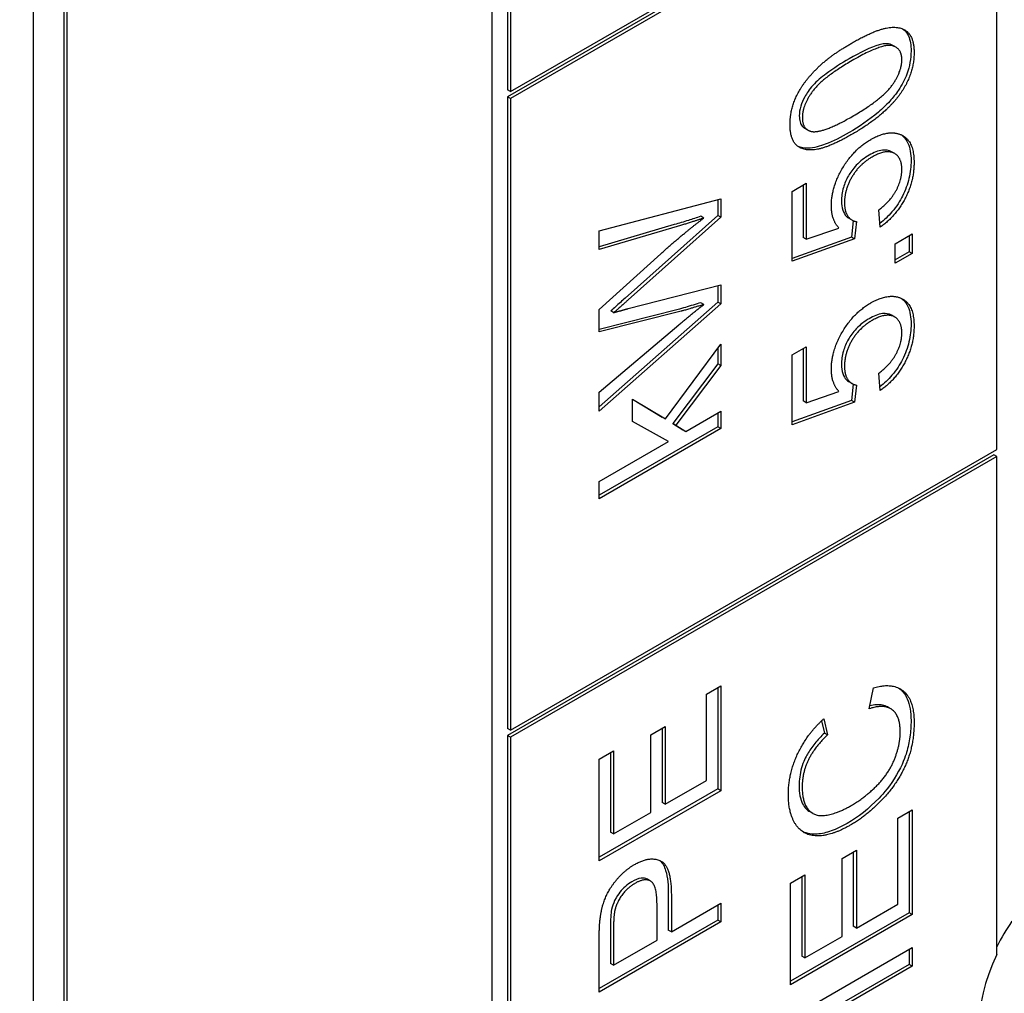
# Model space of a CAD drawing. Units: millimetres. Extents: x 404 to 5434, y 51 to 7082.
# Drawn here: x 2009 to 2015, y 5583 to 5590 of the extents above; entities that cross this region are included whole.
import ezdxf

# ---------------------------------------------------------------- set-up
doc = ezdxf.new("R2010")
doc.units = ezdxf.units.MM
doc.header["$LTSCALE"] = 26
doc.layers.add('Visible Edges(Hillmar_metric)', color=7, linetype='Continuous', lineweight=25)

msp = doc.modelspace()

# ---------------------------------------------------------------- linework, layer by layer
at = {"layer": 'Visible Edges(Hillmar_metric)'}
for p, q in [((2011.8323, 5580.3303), (2011.8323, 5612.8812)), ((2008.7477, 5578.3371), (2008.7477, 5611.3598)), ((2008.952, 5611.2419), (2008.952, 5578.6909)), ((2008.9724, 5611.2301), (2008.9724, 5578.6791)), ((2011.9344, 5597.0185), (2011.9344, 5589.4705)), ((2011.9548, 5597.0067), (2011.9548, 5589.4587)), ((2011.9548, 5589.4587), (2015.2232, 5591.3457)), ((2015.2028, 5591.3103), (2011.9344, 5589.4233)), ((2015.2232, 5591.2985), (2011.9548, 5589.4115)), ((2015.2232, 5587.0527), (2015.2232, 5591.2985)), ((2014.5453, 5589.7569), (2014.5249, 5589.7687)), ((2011.9548, 5589.4587), (2011.9344, 5589.4705)), ((2011.9344, 5589.4233), (2011.9344, 5585.1775)), ((2011.9548, 5589.4115), (2011.9344, 5589.4233)), ((2011.9548, 5589.4115), (2011.9548, 5585.1657)), ((2013.9541, 5589.1993), (2013.9336, 5589.2111)), ((2014.5375, 5589.0416), (2014.5171, 5589.0534)), ((2013.8476, 5588.7866), (2013.9435, 5588.8419)), ((2013.9231, 5588.8301), (2013.9231, 5588.4776)), ((2013.9435, 5588.8419), (2013.9435, 5588.4658)), ((2013.8476, 5588.3177), (2013.8476, 5588.7866)), ((2012.5511, 5588.5224), (2013.3682, 5588.7367)), ((2013.3478, 5588.7313), (2013.3478, 5588.6262)), ((2013.3682, 5588.7367), (2013.3682, 5588.6144)), ((2013.3478, 5588.6262), (2012.725, 5588.0696)), ((2013.3682, 5588.6144), (2012.7454, 5588.0578)), ((2013.2543, 5588.6083), (2013.2338, 5588.6201)), ((2013.3682, 5588.6144), (2013.3478, 5588.6262)), ((2014.4399, 5588.5474), (2014.4311, 5588.6639)), ((2013.0557, 5588.564), (2012.5511, 5588.4144)), ((2013.0761, 5588.5522), (2012.5511, 5588.3965)), ((2014.2513, 5588.5943), (2014.2309, 5588.6061)), ((2014.2588, 5588.5905), (2014.2469, 5588.4805)), ((2014.2798, 5588.5845), (2014.2674, 5588.4687)), ((2012.5511, 5588.3965), (2012.5511, 5588.5224)), ((2014.2469, 5588.4805), (2013.8476, 5588.3368)), ((2013.9435, 5588.4658), (2014.1627, 5588.5413)), ((2014.2674, 5588.4687), (2014.2469, 5588.4805)), ((2014.5401, 5588.4356), (2014.6541, 5588.5014)), ((2014.6337, 5588.4896), (2014.6337, 5588.3816)), ((2014.6541, 5588.5014), (2014.6541, 5588.3698)), ((2014.2674, 5588.4687), (2013.8476, 5588.3177)), ((2013.9435, 5588.4658), (2013.9231, 5588.4776)), ((2014.5401, 5588.304), (2014.5401, 5588.4356)), ((2012.5511, 5587.9938), (2012.9647, 5588.3678)), ((2014.6337, 5588.3816), (2014.5401, 5588.3276)), ((2014.6541, 5588.3698), (2014.5401, 5588.304)), ((2014.6541, 5588.3698), (2014.6337, 5588.3816)), ((2012.7454, 5587.9996), (2013.3682, 5588.1599)), ((2013.3478, 5588.1547), (2013.3478, 5588.043)), ((2013.3682, 5588.1599), (2013.3682, 5588.0312)), ((2013.3478, 5588.043), (2012.5511, 5587.339)), ((2013.3682, 5588.0312), (2012.5511, 5587.3092)), ((2013.2543, 5588.0273), (2013.2338, 5588.0391)), ((2013.3682, 5588.0312), (2013.3478, 5588.043)), ((2013.0825, 5587.9941), (2012.5511, 5587.8598)), ((2012.5511, 5587.8428), (2012.5511, 5587.9938)), ((2013.1029, 5587.9823), (2012.5511, 5587.8428)), ((2012.6495, 5587.9722), (2012.6291, 5587.984)), ((2014.5375, 5587.9427), (2014.5171, 5587.9545)), ((2012.5511, 5587.4372), (2013.0867, 5587.8903)), ((2012.9958, 5587.2574), (2013.3682, 5587.7601)), ((2013.3682, 5587.7601), (2013.3682, 5587.617)), ((2013.3478, 5587.7325), (2013.3478, 5587.6288)), ((2013.8476, 5587.6877), (2013.9435, 5587.7431)), ((2013.8476, 5587.2188), (2013.8476, 5587.6877)), ((2013.9231, 5587.7313), (2013.9231, 5587.3788)), ((2013.9435, 5587.7431), (2013.9435, 5587.367)), ((2013.3478, 5587.6288), (2013.0451, 5587.2268)), ((2013.3682, 5587.617), (2013.3478, 5587.6288)), ((2013.3682, 5587.617), (2013.0656, 5587.215)), ((2014.4399, 5587.4486), (2014.4311, 5587.5651)), ((2014.2513, 5587.4955), (2014.2309, 5587.5073)), ((2014.2588, 5587.4917), (2014.2469, 5587.3817)), ((2012.5511, 5587.3092), (2012.5511, 5587.4372)), ((2013.9435, 5587.367), (2014.1627, 5587.4425)), ((2014.2798, 5587.4856), (2014.2674, 5587.3699)), ((2012.776, 5587.2412), (2012.776, 5587.3915)), ((2012.776, 5587.3915), (2012.9958, 5587.2574)), ((2012.776, 5587.3909), (2012.9754, 5587.2692)), ((2014.2469, 5587.3817), (2013.8476, 5587.238)), ((2014.2674, 5587.3699), (2013.8476, 5587.2188)), ((2013.9435, 5587.367), (2013.9231, 5587.3788)), ((2014.2674, 5587.3699), (2014.2469, 5587.3817)), ((2013.1334, 5587.1736), (2013.3682, 5587.3092)), ((2013.3478, 5587.2974), (2013.3478, 5587.2052)), ((2013.3682, 5587.3092), (2013.3682, 5587.1934)), ((2012.9966, 5587.1182), (2012.776, 5587.2416)), ((2013.017, 5587.1064), (2012.776, 5587.2412)), ((2012.9958, 5587.2574), (2012.9754, 5587.2692)), ((2013.0656, 5587.215), (2013.0451, 5587.2268)), ((2013.0451, 5587.2268), (2013.113, 5587.1854)), ((2013.3478, 5587.2052), (2012.5511, 5586.7453)), ((2013.3682, 5587.1934), (2012.5511, 5586.7217)), ((2013.0656, 5587.215), (2013.1334, 5587.1736)), ((2013.1334, 5587.1736), (2013.113, 5587.1854)), ((2013.3682, 5587.1934), (2013.3478, 5587.2052)), ((2012.5511, 5586.8374), (2013.017, 5587.1064)), ((2013.017, 5587.1064), (2012.9966, 5587.1182)), ((2011.9548, 5585.1657), (2015.2232, 5587.0527)), ((2015.2028, 5587.0174), (2011.9344, 5585.1303)), ((2015.2232, 5587.0056), (2011.9548, 5585.1186)), ((2015.2232, 5587.0056), (2015.2028, 5587.0174)), ((2015.2232, 5583.6561), (2015.2232, 5587.0056)), ((2012.5511, 5586.7217), (2012.5511, 5586.8374)), ((2013.2717, 5585.4074), (2013.3682, 5585.4632)), ((2013.3478, 5585.4514), (2013.3478, 5584.7702)), ((2013.3682, 5585.4632), (2013.3682, 5584.7584)), ((2014.367, 5585.3095), (2014.3944, 5585.4505)), ((2013.2717, 5584.8278), (2013.2717, 5585.4074)), ((2014.5099, 5585.3097), (2014.4895, 5585.3215)), ((2014.0606, 5585.2419), (2014.0861, 5585.1337)), ((2011.9548, 5585.1657), (2011.9344, 5585.1775)), ((2012.8974, 5585.1345), (2012.9939, 5585.1903)), ((2012.9735, 5585.1785), (2012.9735, 5584.6792)), ((2012.9939, 5585.1903), (2012.9939, 5584.6675)), ((2014.0461, 5585.2284), (2014.0657, 5585.1455)), ((2011.9344, 5585.1303), (2011.9344, 5580.4128)), ((2011.9548, 5585.1186), (2011.9344, 5585.1303)), ((2011.9548, 5585.1186), (2011.9548, 5580.401)), ((2012.8974, 5584.6117), (2012.8974, 5585.1345)), ((2014.0861, 5585.1337), (2014.0657, 5585.1455)), ((2012.5511, 5584.9699), (2012.6477, 5585.0256)), ((2012.6272, 5585.0138), (2012.6272, 5584.4793)), ((2012.6477, 5585.0256), (2012.6477, 5584.4675)), ((2012.5511, 5584.2867), (2012.5511, 5584.9699)), ((2012.9939, 5584.6675), (2013.2717, 5584.8278)), ((2013.3478, 5584.7702), (2012.5511, 5584.3103)), ((2013.3682, 5584.7584), (2012.5511, 5584.2867)), ((2013.3682, 5584.7584), (2013.3478, 5584.7702)), ((2012.9939, 5584.6675), (2012.9735, 5584.6792)), ((2012.6477, 5584.4675), (2012.8974, 5584.6117)), ((2013.9869, 5584.606), (2013.9665, 5584.6178)), ((2014.5576, 5584.5746), (2014.6541, 5584.6303)), ((2014.5576, 5583.995), (2014.5576, 5584.5746)), ((2014.6337, 5584.6185), (2014.6337, 5583.9374)), ((2014.6541, 5584.6303), (2014.6541, 5583.9256)), ((2012.6477, 5584.4675), (2012.6272, 5584.4793)), ((2014.1833, 5584.3017), (2014.2798, 5584.3574)), ((2014.2594, 5584.3456), (2014.2594, 5583.8464)), ((2014.2798, 5584.3574), (2014.2798, 5583.8346)), ((2014.1833, 5583.7789), (2014.1833, 5584.3017)), ((2013.837, 5584.137), (2013.9335, 5584.1927)), ((2013.9131, 5584.1809), (2013.9131, 5583.6465)), ((2013.9335, 5584.1927), (2013.9335, 5583.6347)), ((2012.8956, 5584.1507), (2012.8752, 5584.1625)), ((2013.837, 5583.4538), (2013.837, 5584.137)), ((2013.0159, 5584.0637), (2013.0159, 5583.8213)), ((2013.0363, 5584.0519), (2013.0363, 5583.8095)), ((2012.9398, 5583.7538), (2012.9398, 5583.9976)), ((2013.0363, 5583.8095), (2013.3682, 5584.0012)), ((2013.3478, 5583.9894), (2013.3478, 5583.8878)), ((2013.3682, 5584.0012), (2013.3682, 5583.876)), ((2014.2798, 5583.8346), (2014.5576, 5583.995)), ((2014.6337, 5583.9374), (2013.837, 5583.4774)), ((2014.6541, 5583.9256), (2013.837, 5583.4538)), ((2014.6541, 5583.9256), (2014.6337, 5583.9374)), ((2013.3478, 5583.8878), (2012.5511, 5583.4279)), ((2013.3682, 5583.876), (2012.5511, 5583.4043)), ((2013.3682, 5583.876), (2013.3478, 5583.8878)), ((2014.2798, 5583.8346), (2014.2594, 5583.8464)), ((2012.6272, 5583.8386), (2012.6272, 5583.5969)), ((2012.6477, 5583.8268), (2012.6477, 5583.5852)), ((2013.0363, 5583.8095), (2013.0159, 5583.8213)), ((2012.5511, 5583.4043), (2012.5511, 5583.7603)), ((2012.6477, 5583.5852), (2012.9398, 5583.7538)), ((2013.9335, 5583.6347), (2014.1833, 5583.7789)), ((2013.837, 5583.2316), (2014.6541, 5583.7033)), ((2014.6337, 5583.6915), (2014.6337, 5583.59)), ((2014.6541, 5583.7033), (2014.6541, 5583.5782)), ((2012.6477, 5583.5852), (2012.6272, 5583.5969)), ((2014.6337, 5583.59), (2013.837, 5583.13)), ((2013.9335, 5583.6347), (2013.9131, 5583.6465)), ((2014.6541, 5583.5782), (2014.6337, 5583.59)), ((2014.6541, 5583.5782), (2013.837, 5583.1065))]:
    msp.add_line(p, q, dxfattribs=at)
for centre, major_axis, start_param, end_param in [((1964.0319, 5565.9832), (86.6667, 0), 4.115837, 6.876316), ((2015.5092, 5583.6325), (-0.4333, -0.7506), 0.237941, 2.903652), ((2015.6931, 5583.5264), (-0.4333, -0.7506), 4.570492, 4.800624), ((2015.7135, 5583.5146), (-0.4333, -0.7506), 4.854286, 6.141288)]:
    msp.add_ellipse(centre, major_axis=major_axis, ratio=0.57735, start_param=start_param, end_param=end_param, dxfattribs=at)
for points, knots in [([(2625.949, 5692.0523), (2625.949, 5600.6461), (2613.4154, 5502.0692), (2564.5296, 5300.1143), (2528.1845, 5196.7688), (2435.2253, 4995.358), (2378.6261, 4897.3253), (2250.6788, 4716.1149), (2179.3515, 4632.9663), (2028.8964, 4489.6525), (1949.7931, 4429.5096), (1870.633, 4383.8066)], [3.141593, 3.141593, 3.141593, 3.141593, 3.455752, 3.455752, 3.769911, 3.769911, 4.08407, 4.08407, 4.39823, 4.39823, 4.712389, 4.712389, 4.712389, 4.712389]), ([(2014.5933, 5589.8793), (2014.6117, 5589.8659), (2014.6228, 5589.8489), (2014.6425, 5589.8044), (2014.6474, 5589.7695), (2014.6474, 5589.7314)], [-0.03835758, -0.03835758, -0.03835758, -0.03835758, -0.02418948, -0.02418948, 0, 0, 0, 0]), ([(2014.5249, 5589.7687), (2014.5192, 5589.772), (2014.513, 5589.7747), (2014.4929, 5589.781), (2014.4734, 5589.7841), (2014.3765, 5589.7578), (2014.3012, 5589.7193), (2014.2307, 5589.6786)], [-0.1037513, -0.1037513, -0.1037513, -0.1037513, -0.0870525, -0.0870525, -0.051762, -0.051762, 0, 0, 0, 0]), ([(2014.2307, 5589.6786), (2014.1812, 5589.65), (2014.1259, 5589.6156), (2014.0453, 5589.5551), (2014.0138, 5589.5286), (2013.9612, 5589.4713), (2013.946, 5589.4462), (2013.9221, 5589.4034), (2013.9126, 5589.3818), (2013.8994, 5589.3376), (2013.8963, 5589.3164), (2013.8963, 5589.2964)], [-0.07011266, -0.07011266, -0.07011266, -0.07011266, -0.05067814, -0.05067814, -0.03824876, -0.03824876, -0.02521675, -0.02521675, -0.01275903, -0.01275903, 0, 0, 0, 0]), ([(2014.6474, 5589.7314), (2014.6474, 5589.7065), (2014.6453, 5589.6804), (2014.6358, 5589.6282), (2014.6289, 5589.6027), (2014.6052, 5589.539), (2014.5862, 5589.503), (2014.5633, 5589.4686)], [-0.05206747, -0.05206747, -0.05206747, -0.05206747, -0.03621834, -0.03621834, -0.02153471, -0.02153471, 0, 0, 0, 0]), ([(2014.5633, 5589.4686), (2014.5452, 5589.4416), (2014.525, 5589.4166), (2014.4799, 5589.367), (2014.4544, 5589.3428), (2014.3655, 5589.2665), (2014.2957, 5589.2206), (2014.2307, 5589.1831)], [-0.08391562, -0.08391562, -0.08391562, -0.08391562, -0.06700135, -0.06700135, -0.04767839, -0.04767839, 0, 0, 0, 0]), ([(2013.8963, 5589.2964), (2013.8963, 5589.2816), (2013.8978, 5589.2679), (2013.9044, 5589.2441), (2013.9093, 5589.2342), (2013.921, 5589.2199), (2013.927, 5589.2149), (2013.9336, 5589.2111)], [-0.03207069, -0.03207069, -0.03207069, -0.03207069, -0.02271774, -0.02271774, -0.01378885, -0.01378885, -0.0068124, -0.0068124, -0.0068124, -0.0068124]), ([(2014.2307, 5589.1831), (2014.1782, 5589.1528), (2014.1222, 5589.1238), (2014.0389, 5589.0923), (2013.9962, 5589.079), (2013.9299, 5589.0774), (2013.9075, 5589.0809), (2013.8876, 5589.0897)], [-0.12064065, -0.12064065, -0.12064065, -0.12064065, -0.08123819, -0.08123819, -0.05734357, -0.05734357, -0.04377422, -0.04377422, -0.04377422, -0.04377422]), ([(2014.5825, 5589.1673), (2014.5868, 5589.1642), (2014.5909, 5589.1609), (2014.6079, 5589.1452), (2014.6185, 5589.1301), (2014.6414, 5589.0793), (2014.6474, 5589.0388), (2014.6474, 5588.9943)], [-0.04875256, -0.04875256, -0.04875256, -0.04875256, -0.04404234, -0.04404234, -0.02830066, -0.02830066, 0, 0, 0, 0]), ([(2014.3653, 5589.0306), (2014.336, 5589.0137), (2014.3065, 5588.9919), (2014.2555, 5588.938), (2014.2387, 5588.9129), (2014.212, 5588.8666), (2014.2007, 5588.8404), (2014.1834, 5588.7815), (2014.1797, 5588.7509), (2014.1797, 5588.7221)], [-0.06003531, -0.06003531, -0.06003531, -0.06003531, -0.04601933, -0.04601933, -0.03357454, -0.03357454, -0.01827055, -0.01827055, 0, 0, 0, 0]), ([(2014.5171, 5589.0534), (2014.5168, 5589.0536), (2014.5164, 5589.0537), (2014.4986, 5589.0637), (2014.4787, 5589.0672), (2014.4273, 5589.0614), (2014.3962, 5589.0485), (2014.3653, 5589.0306)], [-0.04106081, -0.04106081, -0.04106081, -0.04106081, -0.04070778, -0.04070778, -0.02273983, -0.02273983, 0, 0, 0, 0]), ([(2014.6474, 5588.9943), (2014.6474, 5588.9566), (2014.6434, 5588.9166), (2014.6238, 5588.8348), (2014.6092, 5588.795), (2014.573, 5588.7243), (2014.5504, 5588.6869), (2014.4938, 5588.6197), (2014.4664, 5588.5941), (2014.438, 5588.5726)], [-0.1179828, -0.1179828, -0.1179828, -0.1179828, -0.0841449, -0.0841449, -0.0515924, -0.0515924, -0.0258147, -0.0258147, -0.0045878, -0.0045878, -0.0045878, -0.0045878]), ([(2014.1797, 5588.7221), (2014.1797, 5588.7002), (2014.1822, 5588.68), (2014.1942, 5588.6432), (2014.2034, 5588.6301), (2014.218, 5588.6149), (2014.2242, 5588.61), (2014.2309, 5588.6061)], [-0.03799081, -0.03799081, -0.03799081, -0.03799081, -0.02753039, -0.02753039, -0.01615968, -0.01615968, -0.00906625, -0.00906625, -0.00906625, -0.00906625]), ([(2013.2338, 5588.6201), (2013.2061, 5588.6105), (2013.178, 5588.6013), (2013.1189, 5588.5827), (2013.087, 5588.5731), (2013.0557, 5588.564)], [-0.04446473, -0.04446473, -0.04446473, -0.04446473, -0.02370604, -0.02370604, 0, 0, 0, 0]), ([(2012.725, 5588.0696), (2012.7057, 5588.0521), (2012.6817, 5588.0303), (2012.6507, 5588.0026), (2012.6367, 5587.9902), (2012.6291, 5587.984)], [-0.01535959, -0.01535959, -0.01535959, -0.01535959, -0.00566254, -0.00566254, 0, 0, 0, 0]), ([(2013.2338, 5588.0391), (2013.2028, 5588.0296), (2013.1618, 5588.0172), (2013.1166, 5588.0038), (2013.0916, 5587.9964), (2013.0825, 5587.9941)], [-0.02285376, -0.02285376, -0.02285376, -0.02285376, -0.00691964, -0.00691964, 0, 0, 0, 0]), ([(2014.5825, 5588.0684), (2014.5868, 5588.0654), (2014.5909, 5588.0621), (2014.6079, 5588.0464), (2014.6185, 5588.0312), (2014.6414, 5587.9804), (2014.6474, 5587.94), (2014.6474, 5587.8955)], [-0.04875256, -0.04875256, -0.04875256, -0.04875256, -0.04404234, -0.04404234, -0.02830066, -0.02830066, 0, 0, 0, 0]), ([(2014.5171, 5587.9545), (2014.5168, 5587.9547), (2014.5164, 5587.9549), (2014.4986, 5587.9649), (2014.4787, 5587.9684), (2014.4273, 5587.9625), (2014.3962, 5587.9497), (2014.3653, 5587.9318)], [-0.04106081, -0.04106081, -0.04106081, -0.04106081, -0.04070778, -0.04070778, -0.02273983, -0.02273983, 0, 0, 0, 0]), ([(2014.3653, 5587.9318), (2014.336, 5587.9149), (2014.3065, 5587.8931), (2014.2555, 5587.8392), (2014.2387, 5587.8141), (2014.212, 5587.7677), (2014.2007, 5587.7415), (2014.1834, 5587.6826), (2014.1797, 5587.652), (2014.1797, 5587.6233)], [-0.06003531, -0.06003531, -0.06003531, -0.06003531, -0.04601933, -0.04601933, -0.03357454, -0.03357454, -0.01827055, -0.01827055, 0, 0, 0, 0]), ([(2014.6474, 5587.8955), (2014.6474, 5587.8578), (2014.6434, 5587.8177), (2014.6238, 5587.736), (2014.6092, 5587.6962), (2014.573, 5587.6254), (2014.5504, 5587.588), (2014.4938, 5587.5208), (2014.4664, 5587.4953), (2014.438, 5587.4738)], [-0.1179828, -0.1179828, -0.1179828, -0.1179828, -0.0841449, -0.0841449, -0.0515924, -0.0515924, -0.0258147, -0.0258147, -0.0045878, -0.0045878, -0.0045878, -0.0045878]), ([(2014.1797, 5587.6233), (2014.1797, 5587.6013), (2014.1822, 5587.5811), (2014.1942, 5587.5444), (2014.2034, 5587.5312), (2014.218, 5587.516), (2014.2242, 5587.5112), (2014.2309, 5587.5073)], [-0.03799081, -0.03799081, -0.03799081, -0.03799081, -0.02753039, -0.02753039, -0.01615968, -0.01615968, -0.00906625, -0.00906625, -0.00906625, -0.00906625]), ([(2014.5642, 5585.4486), (2014.5858, 5585.4337), (2014.6064, 5585.4108), (2014.6399, 5585.3359), (2014.6474, 5585.2853), (2014.6474, 5585.2296)], [-0.06476101, -0.06476101, -0.06476101, -0.06476101, -0.0354219, -0.0354219, 0, 0, 0, 0]), ([(2014.4895, 5585.3215), (2014.48, 5585.327), (2014.4689, 5585.3313), (2014.4297, 5585.3388), (2014.4006, 5585.3359), (2014.3707, 5585.3283)], [-0.04057747, -0.04057747, -0.04057747, -0.04057747, -0.02883408, -0.02883408, -0.00605879, -0.00605879, -0.00605879, -0.00605879]), ([(2014.6474, 5585.2296), (2014.6474, 5585.1942), (2014.6452, 5585.1571), (2014.6351, 5585.0854), (2014.6278, 5585.0508), (2014.609, 5584.9886), (2014.59, 5584.9323), (2014.5076, 5584.7917), (2014.461, 5584.7393), (2014.364, 5584.6372), (2014.2926, 5584.5811), (2014.2189, 5584.5385)], [-0.1577036, -0.1577036, -0.1577036, -0.1577036, -0.1263483, -0.1263483, -0.0985741, -0.0985741, -0.0770365, -0.0770365, -0.0541372, -0.0541372, 0, 0, 0, 0]), ([(2014.0657, 5585.1455), (2014.0431, 5585.1241), (2014.0207, 5585.1005), (2013.9821, 5585.053), (2013.9654, 5585.0294), (2013.9398, 5584.9847), (2013.9235, 5584.9528), (2013.8996, 5584.8704), (2013.895, 5584.8312), (2013.895, 5584.7946)], [-0.1131262, -0.1131262, -0.1131262, -0.1131262, -0.0776519, -0.0776519, -0.0469824, -0.0469824, -0.0232748, -0.0232748, 0, 0, 0, 0]), ([(2013.895, 5584.7946), (2013.895, 5584.7698), (2013.8968, 5584.7461), (2013.9047, 5584.7041), (2013.9104, 5584.6858), (2013.9324, 5584.6423), (2013.9506, 5584.6269), (2013.9665, 5584.6178)], [-0.290476, -0.290476, -0.290476, -0.290476, -0.2532259, -0.2532259, -0.2190336, -0.2190336, -0.1603155, -0.1603155, -0.1603155, -0.1603155]), ([(2014.2189, 5584.5385), (2014.1828, 5584.5177), (2014.1466, 5584.5002), (2014.0785, 5584.4761), (2014.0468, 5584.4688), (2013.985, 5584.4647), (2013.9502, 5584.4678), (2013.918, 5584.4833)], [-0.3845775, -0.3845775, -0.3845775, -0.3845775, -0.2851398, -0.2851398, -0.1936008, -0.1936008, -0.0989874, -0.0989874, -0.0989874, -0.0989874]), ([(2012.9577, 5584.2894), (2012.9595, 5584.2881), (2012.9606, 5584.2871), (2012.9783, 5584.2713), (2012.99, 5584.248), (2013.0117, 5584.1767), (2013.0159, 5584.1189), (2013.0159, 5584.0637)], [-0.05607105, -0.05607105, -0.05607105, -0.05607105, -0.05547661, -0.05547661, -0.03510045, -0.03510045, 0, 0, 0, 0]), ([(2012.7705, 5584.1464), (2012.7559, 5584.1379), (2012.7413, 5584.1277), (2012.7139, 5584.1036), (2012.7014, 5584.0903), (2012.6815, 5584.0647), (2012.6674, 5584.0453), (2012.6455, 5583.9996), (2012.6388, 5583.9795), (2012.6347, 5583.9594)], [-0.07013456, -0.07013456, -0.07013456, -0.07013456, -0.04759785, -0.04759785, -0.02647282, -0.02647282, -0.01166243, -0.01166243, 0, 0, 0, 0]), ([(2012.8752, 5584.1625), (2012.8749, 5584.1627), (2012.8746, 5584.1628), (2012.8625, 5584.1696), (2012.8489, 5584.1718), (2012.8135, 5584.1677), (2012.792, 5584.1588), (2012.7705, 5584.1464)], [-0.02820436, -0.02820436, -0.02820436, -0.02820436, -0.02792942, -0.02792942, -0.01577142, -0.01577142, 0, 0, 0, 0]), ([(2012.6347, 5583.9594), (2012.6318, 5583.9452), (2012.6301, 5583.9273), (2012.6276, 5583.8875), (2012.6272, 5583.8614), (2012.6272, 5583.8386)], [-0.0243288, -0.0243288, -0.0243288, -0.0243288, -0.01448759, -0.01448759, 0, 0, 0, 0])]:
    msp.add_open_spline(points, degree=3, knots=knots, dxfattribs=at)
for points in [[(2014.2512, 5589.7862), (2014.395, 5589.8692), (2014.5719, 5589.903), (2014.6678, 5589.8225), (2014.6678, 5589.7196)], [(2013.8339, 5589.2382), (2013.8339, 5589.3137), (2013.8868, 5589.4593), (2013.9865, 5589.5909), (2014.1297, 5589.716), (2014.2512, 5589.7862)], [(2014.5856, 5589.6722), (2014.5856, 5589.7513), (2014.4523, 5589.7829), (2014.2512, 5589.6668)], [(2014.2512, 5589.2907), (2014.4529, 5589.4072), (2014.5856, 5589.5924), (2014.5856, 5589.6722)], [(2014.6678, 5589.7196), (2014.6678, 5589.583), (2014.5837, 5589.4568)], [(2014.2512, 5589.6668), (2014.0494, 5589.5503), (2013.9167, 5589.3651), (2013.9167, 5589.2846)], [(2014.5837, 5589.4568), (2014.481, 5589.304), (2014.2512, 5589.1713)], [(2013.9167, 5589.2846), (2013.9167, 5589.2047), (2013.9753, 5589.1911)], [(2013.9753, 5589.1911), (2014.05, 5589.1745), (2014.2512, 5589.2907)], [(2014.2512, 5589.1713), (2014.1061, 5589.0875), (2013.9292, 5589.0544), (2013.8339, 5589.1346), (2013.8339, 5589.2382)], [(2014.3763, 5589.1364), (2014.4878, 5589.2008), (2014.5688, 5589.1727)], [(2014.5688, 5589.1727), (2014.6678, 5589.1393), (2014.6678, 5588.9825)], [(2014.1117, 5588.6902), (2014.1117, 5588.8139), (2014.2599, 5589.0692), (2014.3763, 5589.1364)], [(2014.3857, 5589.0188), (2014.2997, 5588.9692), (2014.2001, 5588.8009), (2014.2001, 5588.7103)], [(2014.5856, 5588.9343), (2014.5856, 5589.0192), (2014.476, 5589.071), (2014.3857, 5589.0188)], [(2014.6678, 5588.9825), (2014.6678, 5588.8538), (2014.5432, 5588.6186), (2014.4399, 5588.5474)], [(2014.4311, 5588.6639), (2014.5084, 5588.7222), (2014.5856, 5588.8646), (2014.5856, 5588.9343)], [(2014.1627, 5588.5413), (2014.1117, 5588.5967), (2014.1117, 5588.6902)], [(2014.2001, 5588.7103), (2014.2001, 5588.6542), (2014.2443, 5588.5899), (2014.2798, 5588.5845)], [(2012.9647, 5588.3678), (2013.1185, 5588.5062), (2013.2543, 5588.6083)], [(2013.2543, 5588.6083), (2013.1764, 5588.5814), (2013.0761, 5588.5522)], [(2014.3763, 5588.0376), (2014.4878, 5588.1019), (2014.5688, 5588.0739)], [(2012.7454, 5588.0578), (2012.6676, 5587.987), (2012.6495, 5587.9722)], [(2013.0867, 5587.8903), (2013.1708, 5587.9618), (2013.2543, 5588.0273)], [(2013.2543, 5588.0273), (2013.1229, 5587.9873), (2013.1029, 5587.9823)], [(2014.1117, 5587.5914), (2014.1117, 5587.715), (2014.2599, 5587.9703), (2014.3763, 5588.0376)], [(2014.5688, 5588.0739), (2014.6678, 5588.0405), (2014.6678, 5587.8837)], [(2012.6495, 5587.9722), (2012.7056, 5587.9888), (2012.7454, 5587.9996)], [(2014.5856, 5587.8355), (2014.5856, 5587.9204), (2014.476, 5587.9721), (2014.3857, 5587.92)], [(2014.3857, 5587.92), (2014.2997, 5587.8704), (2014.2001, 5587.7021), (2014.2001, 5587.6115)], [(2014.6678, 5587.8837), (2014.6678, 5587.755), (2014.5432, 5587.5198), (2014.4399, 5587.4486)], [(2014.4311, 5587.5651), (2014.5084, 5587.6234), (2014.5856, 5587.7657), (2014.5856, 5587.8355)], [(2014.1627, 5587.4425), (2014.1117, 5587.4979), (2014.1117, 5587.5914)], [(2014.2001, 5587.6115), (2014.2001, 5587.5554), (2014.2443, 5587.491), (2014.2798, 5587.4856)], [(2014.3944, 5585.4505), (2014.5277, 5585.4879), (2014.6678, 5585.3653), (2014.6678, 5585.2178)], [(2014.575, 5585.1535), (2014.575, 5585.2585), (2014.4704, 5585.3433), (2014.367, 5585.3095)], [(2013.8227, 5584.7321), (2013.8227, 5584.8737), (2013.9479, 5585.1387), (2014.0606, 5585.2419)], [(2014.6678, 5585.2178), (2014.6678, 5585.0654), (2014.5601, 5584.8119), (2014.3564, 5584.5944), (2014.2393, 5584.5268)], [(2014.0861, 5585.1337), (2013.9971, 5585.0492), (2013.9155, 5584.8777), (2013.9155, 5584.7828)], [(2014.2387, 5584.6551), (2014.3427, 5584.7152), (2014.4984, 5584.8755), (2014.575, 5585.0672), (2014.575, 5585.1535)], [(2013.9155, 5584.7828), (2013.9155, 5584.6742), (2014.0058, 5584.5796), (2014.1577, 5584.6084), (2014.2387, 5584.6551)], [(2014.2393, 5584.5268), (2014.1117, 5584.453), (2013.9211, 5584.4559), (2013.8227, 5584.6069), (2013.8227, 5584.7321)], [(2012.5592, 5583.9088), (2012.5692, 5583.9843), (2012.6252, 5584.1101), (2012.7268, 5584.2263), (2012.7878, 5584.2615)], [(2012.7878, 5584.2615), (2012.8918, 5584.3215), (2013.0363, 5584.2518), (2013.0363, 5584.0519)], [(2012.7909, 5584.1346), (2012.7398, 5584.1051), (2012.6663, 5584.003), (2012.6551, 5583.9476)], [(2012.9398, 5583.9976), (2012.9398, 5584.1191), (2012.8619, 5584.1756), (2012.7909, 5584.1346)], [(2012.6551, 5583.9476), (2012.6477, 5583.9116), (2012.6477, 5583.8268)], [(2012.5511, 5583.7603), (2012.5511, 5583.8545), (2012.5592, 5583.9088)]]:
    msp.add_open_spline(points, degree=2, dxfattribs=at)

doc.saveas('drawing.dxf')
